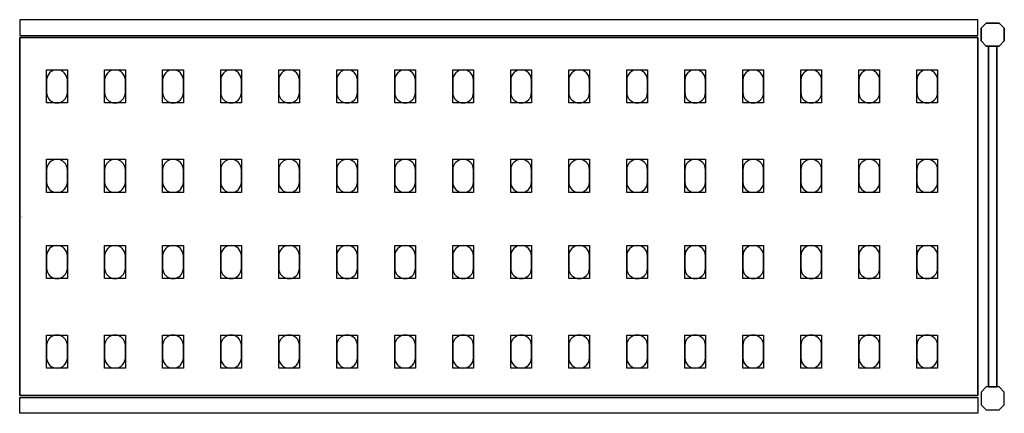
# Model space of a CAD drawing. Extents: x 0 to 1188, y -238 to 237.
import ezdxf

# ---------------------------------------------------------------- set-up
doc = ezdxf.new("R2010")
doc.units = 0
doc.header["$LTSCALE"] = 50
doc.linetypes.add('CONTINUA', pattern=[0])
for name, color, linetype in [('IQ_200_2D', 1, 'CONTINUA'), ('IQ_200_3D', 9, 'CONTINUA'), ('IQ_204_2D', 7, 'CONTINUA'), ('IQ_204_3D', 252, 'CONTINUOUS')]:
    doc.layers.add(name, color=color, linetype=linetype)
doc.layers.add('IQ_INS_3D', color=3, linetype='CONTINUA', plot=False)

msp = doc.modelspace()

# ---------------------------------------------------------------- linework, layer by layer
at = {"layer": 'IQ_200_2D'}
for points in [[(0, 218.5), (1156, 218.5), (1156, 237.5), (0, 237.5)], [(0, -218.5), (1156, -218.5), (1156, -237.5), (0, -237.5)]]:
    msp.add_lwpolyline(points, close=True, dxfattribs=at)
for points in [[(1166.3, 205.5), (1160, 211.8), (1160, 227.2), (1166.3, 233.5), (1181.7, 233.5), (1188, 227.2), (1188, 211.8), (1181.7, 205.5), (1166.3, 205.5)], [(1168.9, -205.5), (1179.1, -205.5), (1179.1, 205.5), (1168.9, 205.5), (1168.9, -205.5)], [(1166.3, -205.5), (1160, -211.8), (1160, -227.2), (1166.3, -233.5), (1181.7, -233.5), (1188, -227.2), (1188, -211.8), (1181.7, -205.5), (1166.3, -205.5)]]:
    msp.add_lwpolyline(points, dxfattribs=at)
at = {"layer": 'IQ_200_3D'}
for points in [[(1166.3, 233.5), (1160, 227.2), (1160, 211.8), (1166.3, 205.5), (1181.7, 205.5), (1188, 211.8), (1188, 227.2), (1181.7, 233.5), (1166.3, 233.5)], [(1166.3, -205.5), (1160, -211.8), (1160, -227.2), (1166.3, -233.5), (1181.7, -233.5), (1188, -227.2), (1188, -211.8), (1181.7, -205.5), (1166.3, -205.5)]]:
    msp.add_lwpolyline(points, dxfattribs=at)
at = {"layer": 'IQ_204_2D'}
msp.add_lwpolyline([(1156, -216), (0, -216), (0, 216), (1156, 216)], close=True, dxfattribs=at)
for points in [[(32.5, 164.5), (32.5, 149.5, 0.414214), (45, 137, 0.414214), (57.5, 149.5), (57.5, 164.5, 0.414214), (45, 177, 0.414214), (32.5, 164.5, 0.414214)], [(102.5, 164.5), (102.5, 149.5, 0.414214), (115, 137, 0.414214), (127.5, 149.5), (127.5, 164.5, 0.414214), (115, 177, 0.414214), (102.5, 164.5, 0.414214)], [(172.5, 164.5), (172.5, 149.5, 0.414214), (185, 137, 0.414214), (197.5, 149.5), (197.5, 164.5, 0.414214), (185, 177, 0.414214), (172.5, 164.5, 0.414214)], [(242.5, 164.5), (242.5, 149.5, 0.414214), (255, 137, 0.414214), (267.5, 149.5), (267.5, 164.5, 0.414214), (255, 177, 0.414214), (242.5, 164.5, 0.414214)], [(312.5, 164.5), (312.5, 149.5, 0.414214), (325, 137, 0.414214), (337.5, 149.5), (337.5, 164.5, 0.414214), (325, 177, 0.414214), (312.5, 164.5, 0.414214)], [(382.5, 164.5), (382.5, 149.5, 0.414214), (395, 137, 0.414214), (407.5, 149.5), (407.5, 164.5, 0.414214), (395, 177, 0.414214), (382.5, 164.5, 0.414214)], [(452.5, 164.5), (452.5, 149.5, 0.414214), (465, 137, 0.414214), (477.5, 149.5), (477.5, 164.5, 0.414214), (465, 177, 0.414214), (452.5, 164.5, 0.414214)], [(522.5, 164.5), (522.5, 149.5, 0.414214), (535, 137, 0.414214), (547.5, 149.5), (547.5, 164.5, 0.414214), (535, 177, 0.414214), (522.5, 164.5, 0.414214)], [(592.5, 164.5), (592.5, 149.5, 0.414214), (605, 137, 0.414214), (617.5, 149.5), (617.5, 164.5, 0.414214), (605, 177, 0.414214), (592.5, 164.5, 0.414214)], [(662.5, 164.5), (662.5, 149.5, 0.414214), (675, 137, 0.414214), (687.5, 149.5), (687.5, 164.5, 0.414214), (675, 177, 0.414214), (662.5, 164.5, 0.414214)], [(732.5, 164.5), (732.5, 149.5, 0.414214), (745, 137, 0.414214), (757.5, 149.5), (757.5, 164.5, 0.414214), (745, 177, 0.414214), (732.5, 164.5, 0.414214)], [(802.5, 164.5), (802.5, 149.5, 0.414214), (815, 137, 0.414214), (827.5, 149.5), (827.5, 164.5, 0.414214), (815, 177, 0.414214), (802.5, 164.5, 0.414214)], [(872.5, 164.5), (872.5, 149.5, 0.414214), (885, 137, 0.414214), (897.5, 149.5), (897.5, 164.5, 0.414214), (885, 177, 0.414214), (872.5, 164.5, 0.414214)], [(942.5, 164.5), (942.5, 149.5, 0.414214), (955, 137, 0.414214), (967.5, 149.5), (967.5, 164.5, 0.414214), (955, 177, 0.414214), (942.5, 164.5, 0.414214)], [(1012.5, 164.5), (1012.5, 149.5, 0.414214), (1025, 137, 0.414214), (1037.5, 149.5), (1037.5, 164.5, 0.414214), (1025, 177, 0.414214), (1012.5, 164.5, 0.414214)], [(1082.5, 164.5), (1082.5, 149.5, 0.414214), (1095, 137, 0.414214), (1107.5, 149.5), (1107.5, 164.5, 0.414214), (1095, 177, 0.414214), (1082.5, 164.5, 0.414214)], [(32.5, 56.5), (32.5, 41.5, 0.414214), (45, 29, 0.414214), (57.5, 41.5), (57.5, 56.5, 0.414214), (45, 69, 0.414214), (32.5, 56.5, 0.414214)], [(102.5, 56.5), (102.5, 41.5, 0.414214), (115, 29, 0.414214), (127.5, 41.5), (127.5, 56.5, 0.414214), (115, 69, 0.414214), (102.5, 56.5, 0.414214)], [(172.5, 56.5), (172.5, 41.5, 0.414214), (185, 29, 0.414214), (197.5, 41.5), (197.5, 56.5, 0.414214), (185, 69, 0.414214), (172.5, 56.5, 0.414214)], [(242.5, 56.5), (242.5, 41.5, 0.414214), (255, 29, 0.414214), (267.5, 41.5), (267.5, 56.5, 0.414214), (255, 69, 0.414214), (242.5, 56.5, 0.414214)], [(312.5, 56.5), (312.5, 41.5, 0.414214), (325, 29, 0.414214), (337.5, 41.5), (337.5, 56.5, 0.414214), (325, 69, 0.414214), (312.5, 56.5, 0.414214)], [(382.5, 56.5), (382.5, 41.5, 0.414214), (395, 29, 0.414214), (407.5, 41.5), (407.5, 56.5, 0.414214), (395, 69, 0.414214), (382.5, 56.5, 0.414214)], [(452.5, 56.5), (452.5, 41.5, 0.414214), (465, 29, 0.414214), (477.5, 41.5), (477.5, 56.5, 0.414214), (465, 69, 0.414214), (452.5, 56.5, 0.414214)], [(522.5, 56.5), (522.5, 41.5, 0.414214), (535, 29, 0.414214), (547.5, 41.5), (547.5, 56.5, 0.414214), (535, 69, 0.414214), (522.5, 56.5, 0.414214)], [(592.5, 56.5), (592.5, 41.5, 0.414214), (605, 29, 0.414214), (617.5, 41.5), (617.5, 56.5, 0.414214), (605, 69, 0.414214), (592.5, 56.5, 0.414214)], [(662.5, 56.5), (662.5, 41.5, 0.414214), (675, 29, 0.414214), (687.5, 41.5), (687.5, 56.5, 0.414214), (675, 69, 0.414214), (662.5, 56.5, 0.414214)], [(732.5, 56.5), (732.5, 41.5, 0.414214), (745, 29, 0.414214), (757.5, 41.5), (757.5, 56.5, 0.414214), (745, 69, 0.414214), (732.5, 56.5, 0.414214)], [(802.5, 56.5), (802.5, 41.5, 0.414214), (815, 29, 0.414214), (827.5, 41.5), (827.5, 56.5, 0.414214), (815, 69, 0.414214), (802.5, 56.5, 0.414214)], [(872.5, 56.5), (872.5, 41.5, 0.414214), (885, 29, 0.414214), (897.5, 41.5), (897.5, 56.5, 0.414214), (885, 69, 0.414214), (872.5, 56.5, 0.414214)], [(942.5, 56.5), (942.5, 41.5, 0.414214), (955, 29, 0.414214), (967.5, 41.5), (967.5, 56.5, 0.414214), (955, 69, 0.414214), (942.5, 56.5, 0.414214)], [(1012.5, 56.5), (1012.5, 41.5, 0.414214), (1025, 29, 0.414214), (1037.5, 41.5), (1037.5, 56.5, 0.414214), (1025, 69, 0.414214), (1012.5, 56.5, 0.414214)], [(1082.5, 56.5), (1082.5, 41.5, 0.414214), (1095, 29, 0.414214), (1107.5, 41.5), (1107.5, 56.5, 0.414214), (1095, 69, 0.414214), (1082.5, 56.5, 0.414214)], [(32.5, -47.5), (32.5, -62.5, 0.414214), (45, -75, 0.414214), (57.5, -62.5), (57.5, -47.5, 0.414214), (45, -35, 0.414214), (32.5, -47.5, 0.414214)], [(102.5, -47.5), (102.5, -62.5, 0.414214), (115, -75, 0.414214), (127.5, -62.5), (127.5, -47.5, 0.414214), (115, -35, 0.414214), (102.5, -47.5, 0.414214)], [(172.5, -47.5), (172.5, -62.5, 0.414214), (185, -75, 0.414214), (197.5, -62.5), (197.5, -47.5, 0.414214), (185, -35, 0.414214), (172.5, -47.5, 0.414214)], [(242.5, -47.5), (242.5, -62.5, 0.414214), (255, -75, 0.414214), (267.5, -62.5), (267.5, -47.5, 0.414214), (255, -35, 0.414214), (242.5, -47.5, 0.414214)], [(312.5, -47.5), (312.5, -62.5, 0.414214), (325, -75, 0.414214), (337.5, -62.5), (337.5, -47.5, 0.414214), (325, -35, 0.414214), (312.5, -47.5, 0.414214)], [(382.5, -47.5), (382.5, -62.5, 0.414214), (395, -75, 0.414214), (407.5, -62.5), (407.5, -47.5, 0.414214), (395, -35, 0.414214), (382.5, -47.5, 0.414214)], [(452.5, -47.5), (452.5, -62.5, 0.414214), (465, -75, 0.414214), (477.5, -62.5), (477.5, -47.5, 0.414214), (465, -35, 0.414214), (452.5, -47.5, 0.414214)], [(522.5, -47.5), (522.5, -62.5, 0.414214), (535, -75, 0.414214), (547.5, -62.5), (547.5, -47.5, 0.414214), (535, -35, 0.414214), (522.5, -47.5, 0.414214)], [(592.5, -47.5), (592.5, -62.5, 0.414214), (605, -75, 0.414214), (617.5, -62.5), (617.5, -47.5, 0.414214), (605, -35, 0.414214), (592.5, -47.5, 0.414214)], [(662.5, -47.5), (662.5, -62.5, 0.414214), (675, -75, 0.414214), (687.5, -62.5), (687.5, -47.5, 0.414214), (675, -35, 0.414214), (662.5, -47.5, 0.414214)], [(732.5, -47.5), (732.5, -62.5, 0.414214), (745, -75, 0.414214), (757.5, -62.5), (757.5, -47.5, 0.414214), (745, -35, 0.414214), (732.5, -47.5, 0.414214)], [(802.5, -47.5), (802.5, -62.5, 0.414214), (815, -75, 0.414214), (827.5, -62.5), (827.5, -47.5, 0.414214), (815, -35, 0.414214), (802.5, -47.5, 0.414214)], [(872.5, -47.5), (872.5, -62.5, 0.414214), (885, -75, 0.414214), (897.5, -62.5), (897.5, -47.5, 0.414214), (885, -35, 0.414214), (872.5, -47.5, 0.414214)], [(942.5, -47.5), (942.5, -62.5, 0.414214), (955, -75, 0.414214), (967.5, -62.5), (967.5, -47.5, 0.414214), (955, -35, 0.414214), (942.5, -47.5, 0.414214)], [(1012.5, -47.5), (1012.5, -62.5, 0.414214), (1025, -75, 0.414214), (1037.5, -62.5), (1037.5, -47.5, 0.414214), (1025, -35, 0.414214), (1012.5, -47.5, 0.414214)], [(1082.5, -47.5), (1082.5, -62.5, 0.414214), (1095, -75, 0.414214), (1107.5, -62.5), (1107.5, -47.5, 0.414214), (1095, -35, 0.414214), (1082.5, -47.5, 0.414214)], [(32.5, -155.5), (32.5, -170.5, 0.414214), (45, -183, 0.414214), (57.5, -170.5), (57.5, -155.5, 0.414214), (45, -143, 0.414214), (32.5, -155.5, 0.414214)], [(102.5, -155.5), (102.5, -170.5, 0.414214), (115, -183, 0.414214), (127.5, -170.5), (127.5, -155.5, 0.414214), (115, -143, 0.414214), (102.5, -155.5, 0.414214)], [(172.5, -155.5), (172.5, -170.5, 0.414214), (185, -183, 0.414214), (197.5, -170.5), (197.5, -155.5, 0.414214), (185, -143, 0.414214), (172.5, -155.5, 0.414214)], [(242.5, -155.5), (242.5, -170.5, 0.414214), (255, -183, 0.414214), (267.5, -170.5), (267.5, -155.5, 0.414214), (255, -143, 0.414214), (242.5, -155.5, 0.414214)], [(312.5, -155.5), (312.5, -170.5, 0.414214), (325, -183, 0.414214), (337.5, -170.5), (337.5, -155.5, 0.414214), (325, -143, 0.414214), (312.5, -155.5, 0.414214)], [(382.5, -155.5), (382.5, -170.5, 0.414214), (395, -183, 0.414214), (407.5, -170.5), (407.5, -155.5, 0.414214), (395, -143, 0.414214), (382.5, -155.5, 0.414214)], [(452.5, -155.5), (452.5, -170.5, 0.414214), (465, -183, 0.414214), (477.5, -170.5), (477.5, -155.5, 0.414214), (465, -143, 0.414214), (452.5, -155.5, 0.414214)], [(522.5, -155.5), (522.5, -170.5, 0.414214), (535, -183, 0.414214), (547.5, -170.5), (547.5, -155.5, 0.414214), (535, -143, 0.414214), (522.5, -155.5, 0.414214)], [(592.5, -155.5), (592.5, -170.5, 0.414214), (605, -183, 0.414214), (617.5, -170.5), (617.5, -155.5, 0.414214), (605, -143, 0.414214), (592.5, -155.5, 0.414214)], [(662.5, -155.5), (662.5, -170.5, 0.414214), (675, -183, 0.414214), (687.5, -170.5), (687.5, -155.5, 0.414214), (675, -143, 0.414214), (662.5, -155.5, 0.414214)], [(732.5, -155.5), (732.5, -170.5, 0.414214), (745, -183, 0.414214), (757.5, -170.5), (757.5, -155.5, 0.414214), (745, -143, 0.414214), (732.5, -155.5, 0.414214)], [(802.5, -155.5), (802.5, -170.5, 0.414214), (815, -183, 0.414214), (827.5, -170.5), (827.5, -155.5, 0.414214), (815, -143, 0.414214), (802.5, -155.5, 0.414214)], [(872.5, -155.5), (872.5, -170.5, 0.414214), (885, -183, 0.414214), (897.5, -170.5), (897.5, -155.5, 0.414214), (885, -143, 0.414214), (872.5, -155.5, 0.414214)], [(942.5, -155.5), (942.5, -170.5, 0.414214), (955, -183, 0.414214), (967.5, -170.5), (967.5, -155.5, 0.414214), (955, -143, 0.414214), (942.5, -155.5, 0.414214)], [(1012.5, -155.5), (1012.5, -170.5, 0.414214), (1025, -183, 0.414214), (1037.5, -170.5), (1037.5, -155.5, 0.414214), (1025, -143, 0.414214), (1012.5, -155.5, 0.414214)], [(1082.5, -155.5), (1082.5, -170.5, 0.414214), (1095, -183, 0.414214), (1107.5, -170.5), (1107.5, -155.5, 0.414214), (1095, -143, 0.414214), (1082.5, -155.5, 0.414214)]]:
    msp.add_lwpolyline(points, format="xyb", dxfattribs=at)
at = {"layer": 'IQ_204_3D'}
for points, elevation in [([(57.5, 137), (32.5, 137), (32.5, 177), (57.5, 177)], 1617), ([(57.5, 137), (32.5, 137), (32.5, 177), (57.5, 177)], 1167), ([(57.5, 137), (32.5, 137), (32.5, 177), (57.5, 177)], 717), ([(57.5, 137), (32.5, 137), (32.5, 177), (57.5, 177)], 267), ([(127.5, 137), (102.5, 137), (102.5, 177), (127.5, 177)], 1617), ([(127.5, 137), (102.5, 137), (102.5, 177), (127.5, 177)], 1167), ([(127.5, 137), (102.5, 137), (102.5, 177), (127.5, 177)], 717), ([(127.5, 137), (102.5, 137), (102.5, 177), (127.5, 177)], 267), ([(197.5, 137), (172.5, 137), (172.5, 177), (197.5, 177)], 1617), ([(197.5, 137), (172.5, 137), (172.5, 177), (197.5, 177)], 267), ([(197.5, 137), (172.5, 137), (172.5, 177), (197.5, 177)], 717), ([(197.5, 137), (172.5, 137), (172.5, 177), (197.5, 177)], 1167), ([(267.5, 137), (242.5, 137), (242.5, 177), (267.5, 177)], 1617), ([(267.5, 137), (242.5, 137), (242.5, 177), (267.5, 177)], 267), ([(267.5, 137), (242.5, 137), (242.5, 177), (267.5, 177)], 717), ([(267.5, 137), (242.5, 137), (242.5, 177), (267.5, 177)], 1167), ([(337.5, 137), (312.5, 137), (312.5, 177), (337.5, 177)], 1617), ([(337.5, 137), (312.5, 137), (312.5, 177), (337.5, 177)], 267), ([(337.5, 137), (312.5, 137), (312.5, 177), (337.5, 177)], 717), ([(337.5, 137), (312.5, 137), (312.5, 177), (337.5, 177)], 1167), ([(407.5, 137), (382.5, 137), (382.5, 177), (407.5, 177)], 1617), ([(407.5, 137), (382.5, 137), (382.5, 177), (407.5, 177)], 267), ([(407.5, 137), (382.5, 137), (382.5, 177), (407.5, 177)], 717), ([(407.5, 137), (382.5, 137), (382.5, 177), (407.5, 177)], 1167), ([(477.5, 137), (452.5, 137), (452.5, 177), (477.5, 177)], 1617), ([(477.5, 137), (452.5, 137), (452.5, 177), (477.5, 177)], 1167), ([(477.5, 137), (452.5, 137), (452.5, 177), (477.5, 177)], 717), ([(477.5, 137), (452.5, 137), (452.5, 177), (477.5, 177)], 267), ([(547.5, 137), (522.5, 137), (522.5, 177), (547.5, 177)], 1617), ([(547.5, 137), (522.5, 137), (522.5, 177), (547.5, 177)], 1167), ([(547.5, 137), (522.5, 137), (522.5, 177), (547.5, 177)], 717), ([(547.5, 137), (522.5, 137), (522.5, 177), (547.5, 177)], 267), ([(617.5, 137), (592.5, 137), (592.5, 177), (617.5, 177)], 1617), ([(617.5, 137), (592.5, 137), (592.5, 177), (617.5, 177)], 1167), ([(617.5, 137), (592.5, 137), (592.5, 177), (617.5, 177)], 717), ([(617.5, 137), (592.5, 137), (592.5, 177), (617.5, 177)], 267), ([(687.5, 137), (662.5, 137), (662.5, 177), (687.5, 177)], 1617), ([(687.5, 137), (662.5, 137), (662.5, 177), (687.5, 177)], 1167), ([(687.5, 137), (662.5, 137), (662.5, 177), (687.5, 177)], 717), ([(687.5, 137), (662.5, 137), (662.5, 177), (687.5, 177)], 267), ([(757.5, 137), (732.5, 137), (732.5, 177), (757.5, 177)], 1617), ([(757.5, 137), (732.5, 137), (732.5, 177), (757.5, 177)], 1167), ([(757.5, 137), (732.5, 137), (732.5, 177), (757.5, 177)], 717), ([(757.5, 137), (732.5, 137), (732.5, 177), (757.5, 177)], 267), ([(827.5, 137), (802.5, 137), (802.5, 177), (827.5, 177)], 1617), ([(827.5, 137), (802.5, 137), (802.5, 177), (827.5, 177)], 267), ([(827.5, 137), (802.5, 137), (802.5, 177), (827.5, 177)], 717), ([(827.5, 137), (802.5, 137), (802.5, 177), (827.5, 177)], 1167), ([(897.5, 137), (872.5, 137), (872.5, 177), (897.5, 177)], 1617), ([(897.5, 137), (872.5, 137), (872.5, 177), (897.5, 177)], 267), ([(897.5, 137), (872.5, 137), (872.5, 177), (897.5, 177)], 717), ([(897.5, 137), (872.5, 137), (872.5, 177), (897.5, 177)], 1167), ([(967.5, 137), (942.5, 137), (942.5, 177), (967.5, 177)], 1617), ([(967.5, 137), (942.5, 137), (942.5, 177), (967.5, 177)], 267), ([(967.5, 137), (942.5, 137), (942.5, 177), (967.5, 177)], 717), ([(967.5, 137), (942.5, 137), (942.5, 177), (967.5, 177)], 1167), ([(1037.5, 137), (1012.5, 137), (1012.5, 177), (1037.5, 177)], 1617), ([(1037.5, 137), (1012.5, 137), (1012.5, 177), (1037.5, 177)], 267), ([(1037.5, 137), (1012.5, 137), (1012.5, 177), (1037.5, 177)], 717), ([(1037.5, 137), (1012.5, 137), (1012.5, 177), (1037.5, 177)], 1167), ([(1107.5, 137), (1082.5, 137), (1082.5, 177), (1107.5, 177)], 1617), ([(1107.5, 137), (1082.5, 137), (1082.5, 177), (1107.5, 177)], 267), ([(1107.5, 137), (1082.5, 137), (1082.5, 177), (1107.5, 177)], 717), ([(1107.5, 137), (1082.5, 137), (1082.5, 177), (1107.5, 177)], 1167), ([(57.5, 29), (32.5, 29), (32.5, 69), (57.5, 69)], 1617), ([(57.5, 29), (32.5, 29), (32.5, 69), (57.5, 69)], 1167), ([(57.5, 29), (32.5, 29), (32.5, 69), (57.5, 69)], 717), ([(57.5, 29), (32.5, 29), (32.5, 69), (57.5, 69)], 267), ([(127.5, 29), (102.5, 29), (102.5, 69), (127.5, 69)], 1617), ([(127.5, 29), (102.5, 29), (102.5, 69), (127.5, 69)], 1167), ([(127.5, 29), (102.5, 29), (102.5, 69), (127.5, 69)], 717), ([(127.5, 29), (102.5, 29), (102.5, 69), (127.5, 69)], 267), ([(197.5, 29), (172.5, 29), (172.5, 69), (197.5, 69)], 1617), ([(197.5, 29), (172.5, 29), (172.5, 69), (197.5, 69)], 267), ([(197.5, 29), (172.5, 29), (172.5, 69), (197.5, 69)], 717), ([(197.5, 29), (172.5, 29), (172.5, 69), (197.5, 69)], 1167), ([(267.5, 29), (242.5, 29), (242.5, 69), (267.5, 69)], 1617), ([(267.5, 29), (242.5, 29), (242.5, 69), (267.5, 69)], 267), ([(267.5, 29), (242.5, 29), (242.5, 69), (267.5, 69)], 717), ([(267.5, 29), (242.5, 29), (242.5, 69), (267.5, 69)], 1167), ([(337.5, 29), (312.5, 29), (312.5, 69), (337.5, 69)], 1617), ([(337.5, 29), (312.5, 29), (312.5, 69), (337.5, 69)], 267), ([(337.5, 29), (312.5, 29), (312.5, 69), (337.5, 69)], 717), ([(337.5, 29), (312.5, 29), (312.5, 69), (337.5, 69)], 1167), ([(407.5, 29), (382.5, 29), (382.5, 69), (407.5, 69)], 1617), ([(407.5, 29), (382.5, 29), (382.5, 69), (407.5, 69)], 267), ([(407.5, 29), (382.5, 29), (382.5, 69), (407.5, 69)], 717), ([(407.5, 29), (382.5, 29), (382.5, 69), (407.5, 69)], 1167), ([(477.5, 29), (452.5, 29), (452.5, 69), (477.5, 69)], 1617), ([(477.5, 29), (452.5, 29), (452.5, 69), (477.5, 69)], 1167), ([(477.5, 29), (452.5, 29), (452.5, 69), (477.5, 69)], 717), ([(477.5, 29), (452.5, 29), (452.5, 69), (477.5, 69)], 267), ([(547.5, 29), (522.5, 29), (522.5, 69), (547.5, 69)], 1617), ([(547.5, 29), (522.5, 29), (522.5, 69), (547.5, 69)], 1167), ([(547.5, 29), (522.5, 29), (522.5, 69), (547.5, 69)], 717), ([(547.5, 29), (522.5, 29), (522.5, 69), (547.5, 69)], 267), ([(617.5, 29), (592.5, 29), (592.5, 69), (617.5, 69)], 1617), ([(617.5, 29), (592.5, 29), (592.5, 69), (617.5, 69)], 1167), ([(617.5, 29), (592.5, 29), (592.5, 69), (617.5, 69)], 717), ([(617.5, 29), (592.5, 29), (592.5, 69), (617.5, 69)], 267), ([(687.5, 29), (662.5, 29), (662.5, 69), (687.5, 69)], 1617), ([(687.5, 29), (662.5, 29), (662.5, 69), (687.5, 69)], 1167), ([(687.5, 29), (662.5, 29), (662.5, 69), (687.5, 69)], 717), ([(687.5, 29), (662.5, 29), (662.5, 69), (687.5, 69)], 267), ([(757.5, 29), (732.5, 29), (732.5, 69), (757.5, 69)], 1617), ([(757.5, 29), (732.5, 29), (732.5, 69), (757.5, 69)], 1167), ([(757.5, 29), (732.5, 29), (732.5, 69), (757.5, 69)], 717), ([(757.5, 29), (732.5, 29), (732.5, 69), (757.5, 69)], 267), ([(827.5, 29), (802.5, 29), (802.5, 69), (827.5, 69)], 1617), ([(827.5, 29), (802.5, 29), (802.5, 69), (827.5, 69)], 267), ([(827.5, 29), (802.5, 29), (802.5, 69), (827.5, 69)], 717), ([(827.5, 29), (802.5, 29), (802.5, 69), (827.5, 69)], 1167), ([(897.5, 29), (872.5, 29), (872.5, 69), (897.5, 69)], 1617), ([(897.5, 29), (872.5, 29), (872.5, 69), (897.5, 69)], 267), ([(897.5, 29), (872.5, 29), (872.5, 69), (897.5, 69)], 717), ([(897.5, 29), (872.5, 29), (872.5, 69), (897.5, 69)], 1167), ([(967.5, 29), (942.5, 29), (942.5, 69), (967.5, 69)], 1617), ([(967.5, 29), (942.5, 29), (942.5, 69), (967.5, 69)], 267), ([(967.5, 29), (942.5, 29), (942.5, 69), (967.5, 69)], 717), ([(967.5, 29), (942.5, 29), (942.5, 69), (967.5, 69)], 1167), ([(1037.5, 29), (1012.5, 29), (1012.5, 69), (1037.5, 69)], 1617), ([(1037.5, 29), (1012.5, 29), (1012.5, 69), (1037.5, 69)], 267), ([(1037.5, 29), (1012.5, 29), (1012.5, 69), (1037.5, 69)], 717), ([(1037.5, 29), (1012.5, 29), (1012.5, 69), (1037.5, 69)], 1167), ([(1107.5, 29), (1082.5, 29), (1082.5, 69), (1107.5, 69)], 1617), ([(1107.5, 29), (1082.5, 29), (1082.5, 69), (1107.5, 69)], 267), ([(1107.5, 29), (1082.5, 29), (1082.5, 69), (1107.5, 69)], 717), ([(1107.5, 29), (1082.5, 29), (1082.5, 69), (1107.5, 69)], 1167), ([(57.5, -75), (32.5, -75), (32.5, -35), (57.5, -35)], 1617), ([(57.5, -75), (32.5, -75), (32.5, -35), (57.5, -35)], 1167), ([(57.5, -75), (32.5, -75), (32.5, -35), (57.5, -35)], 717), ([(57.5, -75), (32.5, -75), (32.5, -35), (57.5, -35)], 267), ([(127.5, -75), (102.5, -75), (102.5, -35), (127.5, -35)], 1617), ([(127.5, -75), (102.5, -75), (102.5, -35), (127.5, -35)], 1167), ([(127.5, -75), (102.5, -75), (102.5, -35), (127.5, -35)], 717), ([(127.5, -75), (102.5, -75), (102.5, -35), (127.5, -35)], 267), ([(197.5, -75), (172.5, -75), (172.5, -35), (197.5, -35)], 1617), ([(197.5, -75), (172.5, -75), (172.5, -35), (197.5, -35)], 267), ([(197.5, -75), (172.5, -75), (172.5, -35), (197.5, -35)], 717), ([(197.5, -75), (172.5, -75), (172.5, -35), (197.5, -35)], 1167), ([(267.5, -75), (242.5, -75), (242.5, -35), (267.5, -35)], 1617), ([(267.5, -75), (242.5, -75), (242.5, -35), (267.5, -35)], 267), ([(267.5, -75), (242.5, -75), (242.5, -35), (267.5, -35)], 717), ([(267.5, -75), (242.5, -75), (242.5, -35), (267.5, -35)], 1167), ([(337.5, -75), (312.5, -75), (312.5, -35), (337.5, -35)], 1617), ([(337.5, -75), (312.5, -75), (312.5, -35), (337.5, -35)], 267), ([(337.5, -75), (312.5, -75), (312.5, -35), (337.5, -35)], 717), ([(337.5, -75), (312.5, -75), (312.5, -35), (337.5, -35)], 1167), ([(407.5, -75), (382.5, -75), (382.5, -35), (407.5, -35)], 1617), ([(407.5, -75), (382.5, -75), (382.5, -35), (407.5, -35)], 267), ([(407.5, -75), (382.5, -75), (382.5, -35), (407.5, -35)], 717), ([(407.5, -75), (382.5, -75), (382.5, -35), (407.5, -35)], 1167), ([(477.5, -75), (452.5, -75), (452.5, -35), (477.5, -35)], 1617), ([(477.5, -75), (452.5, -75), (452.5, -35), (477.5, -35)], 1167), ([(477.5, -75), (452.5, -75), (452.5, -35), (477.5, -35)], 717), ([(477.5, -75), (452.5, -75), (452.5, -35), (477.5, -35)], 267), ([(547.5, -75), (522.5, -75), (522.5, -35), (547.5, -35)], 1617), ([(547.5, -75), (522.5, -75), (522.5, -35), (547.5, -35)], 1167), ([(547.5, -75), (522.5, -75), (522.5, -35), (547.5, -35)], 717), ([(547.5, -75), (522.5, -75), (522.5, -35), (547.5, -35)], 267), ([(617.5, -75), (592.5, -75), (592.5, -35), (617.5, -35)], 1617), ([(617.5, -75), (592.5, -75), (592.5, -35), (617.5, -35)], 1167), ([(617.5, -75), (592.5, -75), (592.5, -35), (617.5, -35)], 717), ([(617.5, -75), (592.5, -75), (592.5, -35), (617.5, -35)], 267), ([(687.5, -75), (662.5, -75), (662.5, -35), (687.5, -35)], 1617), ([(687.5, -75), (662.5, -75), (662.5, -35), (687.5, -35)], 1167), ([(687.5, -75), (662.5, -75), (662.5, -35), (687.5, -35)], 717), ([(687.5, -75), (662.5, -75), (662.5, -35), (687.5, -35)], 267), ([(757.5, -75), (732.5, -75), (732.5, -35), (757.5, -35)], 1617), ([(757.5, -75), (732.5, -75), (732.5, -35), (757.5, -35)], 1167), ([(757.5, -75), (732.5, -75), (732.5, -35), (757.5, -35)], 717), ([(757.5, -75), (732.5, -75), (732.5, -35), (757.5, -35)], 267), ([(827.5, -75), (802.5, -75), (802.5, -35), (827.5, -35)], 1617), ([(827.5, -75), (802.5, -75), (802.5, -35), (827.5, -35)], 267), ([(827.5, -75), (802.5, -75), (802.5, -35), (827.5, -35)], 717), ([(827.5, -75), (802.5, -75), (802.5, -35), (827.5, -35)], 1167), ([(897.5, -75), (872.5, -75), (872.5, -35), (897.5, -35)], 1617), ([(897.5, -75), (872.5, -75), (872.5, -35), (897.5, -35)], 267), ([(897.5, -75), (872.5, -75), (872.5, -35), (897.5, -35)], 717), ([(897.5, -75), (872.5, -75), (872.5, -35), (897.5, -35)], 1167), ([(967.5, -75), (942.5, -75), (942.5, -35), (967.5, -35)], 1617), ([(967.5, -75), (942.5, -75), (942.5, -35), (967.5, -35)], 267), ([(967.5, -75), (942.5, -75), (942.5, -35), (967.5, -35)], 717), ([(967.5, -75), (942.5, -75), (942.5, -35), (967.5, -35)], 1167), ([(1037.5, -75), (1012.5, -75), (1012.5, -35), (1037.5, -35)], 1617), ([(1037.5, -75), (1012.5, -75), (1012.5, -35), (1037.5, -35)], 267), ([(1037.5, -75), (1012.5, -75), (1012.5, -35), (1037.5, -35)], 717), ([(1037.5, -75), (1012.5, -75), (1012.5, -35), (1037.5, -35)], 1167), ([(1107.5, -75), (1082.5, -75), (1082.5, -35), (1107.5, -35)], 1617), ([(1107.5, -75), (1082.5, -75), (1082.5, -35), (1107.5, -35)], 267), ([(1107.5, -75), (1082.5, -75), (1082.5, -35), (1107.5, -35)], 717), ([(1107.5, -75), (1082.5, -75), (1082.5, -35), (1107.5, -35)], 1167), ([(57.5, -183), (32.5, -183), (32.5, -143), (57.5, -143)], 1617), ([(57.5, -183), (32.5, -183), (32.5, -143), (57.5, -143)], 1167), ([(57.5, -183), (32.5, -183), (32.5, -143), (57.5, -143)], 717), ([(57.5, -183), (32.5, -183), (32.5, -143), (57.5, -143)], 267), ([(127.5, -183), (102.5, -183), (102.5, -143), (127.5, -143)], 1617), ([(127.5, -183), (102.5, -183), (102.5, -143), (127.5, -143)], 1167), ([(127.5, -183), (102.5, -183), (102.5, -143), (127.5, -143)], 717), ([(127.5, -183), (102.5, -183), (102.5, -143), (127.5, -143)], 267), ([(197.5, -183), (172.5, -183), (172.5, -143), (197.5, -143)], 1617), ([(197.5, -183), (172.5, -183), (172.5, -143), (197.5, -143)], 267), ([(197.5, -183), (172.5, -183), (172.5, -143), (197.5, -143)], 717), ([(197.5, -183), (172.5, -183), (172.5, -143), (197.5, -143)], 1167), ([(267.5, -183), (242.5, -183), (242.5, -143), (267.5, -143)], 1617), ([(267.5, -183), (242.5, -183), (242.5, -143), (267.5, -143)], 267), ([(267.5, -183), (242.5, -183), (242.5, -143), (267.5, -143)], 717), ([(267.5, -183), (242.5, -183), (242.5, -143), (267.5, -143)], 1167), ([(337.5, -183), (312.5, -183), (312.5, -143), (337.5, -143)], 1617), ([(337.5, -183), (312.5, -183), (312.5, -143), (337.5, -143)], 267), ([(337.5, -183), (312.5, -183), (312.5, -143), (337.5, -143)], 717), ([(337.5, -183), (312.5, -183), (312.5, -143), (337.5, -143)], 1167), ([(407.5, -183), (382.5, -183), (382.5, -143), (407.5, -143)], 1617), ([(407.5, -183), (382.5, -183), (382.5, -143), (407.5, -143)], 267), ([(407.5, -183), (382.5, -183), (382.5, -143), (407.5, -143)], 717), ([(407.5, -183), (382.5, -183), (382.5, -143), (407.5, -143)], 1167), ([(477.5, -183), (452.5, -183), (452.5, -143), (477.5, -143)], 1617), ([(477.5, -183), (452.5, -183), (452.5, -143), (477.5, -143)], 1167), ([(477.5, -183), (452.5, -183), (452.5, -143), (477.5, -143)], 717), ([(477.5, -183), (452.5, -183), (452.5, -143), (477.5, -143)], 267), ([(547.5, -183), (522.5, -183), (522.5, -143), (547.5, -143)], 1617), ([(547.5, -183), (522.5, -183), (522.5, -143), (547.5, -143)], 1167), ([(547.5, -183), (522.5, -183), (522.5, -143), (547.5, -143)], 717), ([(547.5, -183), (522.5, -183), (522.5, -143), (547.5, -143)], 267), ([(617.5, -183), (592.5, -183), (592.5, -143), (617.5, -143)], 1617), ([(617.5, -183), (592.5, -183), (592.5, -143), (617.5, -143)], 1167), ([(617.5, -183), (592.5, -183), (592.5, -143), (617.5, -143)], 717), ([(617.5, -183), (592.5, -183), (592.5, -143), (617.5, -143)], 267), ([(687.5, -183), (662.5, -183), (662.5, -143), (687.5, -143)], 1617), ([(687.5, -183), (662.5, -183), (662.5, -143), (687.5, -143)], 1167), ([(687.5, -183), (662.5, -183), (662.5, -143), (687.5, -143)], 717), ([(687.5, -183), (662.5, -183), (662.5, -143), (687.5, -143)], 267), ([(757.5, -183), (732.5, -183), (732.5, -143), (757.5, -143)], 1617), ([(757.5, -183), (732.5, -183), (732.5, -143), (757.5, -143)], 1167), ([(757.5, -183), (732.5, -183), (732.5, -143), (757.5, -143)], 717), ([(757.5, -183), (732.5, -183), (732.5, -143), (757.5, -143)], 267), ([(827.5, -183), (802.5, -183), (802.5, -143), (827.5, -143)], 1617), ([(827.5, -183), (802.5, -183), (802.5, -143), (827.5, -143)], 267), ([(827.5, -183), (802.5, -183), (802.5, -143), (827.5, -143)], 717), ([(827.5, -183), (802.5, -183), (802.5, -143), (827.5, -143)], 1167), ([(897.5, -183), (872.5, -183), (872.5, -143), (897.5, -143)], 1617), ([(897.5, -183), (872.5, -183), (872.5, -143), (897.5, -143)], 267), ([(897.5, -183), (872.5, -183), (872.5, -143), (897.5, -143)], 717), ([(897.5, -183), (872.5, -183), (872.5, -143), (897.5, -143)], 1167), ([(967.5, -183), (942.5, -183), (942.5, -143), (967.5, -143)], 1617), ([(967.5, -183), (942.5, -183), (942.5, -143), (967.5, -143)], 267), ([(967.5, -183), (942.5, -183), (942.5, -143), (967.5, -143)], 717), ([(967.5, -183), (942.5, -183), (942.5, -143), (967.5, -143)], 1167), ([(1037.5, -183), (1012.5, -183), (1012.5, -143), (1037.5, -143)], 1617), ([(1037.5, -183), (1012.5, -183), (1012.5, -143), (1037.5, -143)], 267), ([(1037.5, -183), (1012.5, -183), (1012.5, -143), (1037.5, -143)], 717), ([(1037.5, -183), (1012.5, -183), (1012.5, -143), (1037.5, -143)], 1167), ([(1107.5, -183), (1082.5, -183), (1082.5, -143), (1107.5, -143)], 1617), ([(1107.5, -183), (1082.5, -183), (1082.5, -143), (1107.5, -143)], 267), ([(1107.5, -183), (1082.5, -183), (1082.5, -143), (1107.5, -143)], 717), ([(1107.5, -183), (1082.5, -183), (1082.5, -143), (1107.5, -143)], 1167)]:
    msp.add_lwpolyline(points, close=True, dxfattribs=dict(at, elevation=elevation))
at = {"layer": 'IQ_INS_3D'}
msp.add_point((0, 0), dxfattribs=at)
msp.add_point((0, 0), dxfattribs=at)
msp.add_point((0, 0), dxfattribs=at)
msp.add_point((0, 0), dxfattribs=at)
msp.add_point((0, 0), dxfattribs=at)
msp.add_point((0, 0), dxfattribs=at)
msp.add_point((0, 0), dxfattribs=at)

# ---------------------------------------------------------------- texts
at = {"layer": 'IQ_INS_3D', "flags": 9}
for tag, p, s in [('DIST', (0, 0), '525.4695519247460'), ('ANGOLO', (0, -1.5), '5.456732783433101')]:
    msp.add_attdef(tag, p, s, height=1, dxfattribs=at)

# ---------------------------------------------------------------- meshes
at = {"layer": 'IQ_200_3D'}
mesh = msp.add_polymesh((6, 3), dxfattribs=at)
for k, corner in enumerate([(0, -216, 1615), (0, -216, 1585), (0, -216, 1585), (0, 216, 1615), (0, 216, 1585), (0, 216, 1585), (1156, 216, 1615), (1156, 216, 1585), (0, 216, 1585), (1156, -216, 1615), (1156, -216, 1585), (0, -216, 1585), (1156, -216, 1615), (1156, -216, 1615), (0, -216, 1615), (1156, 216, 1615), (1156, 216, 1615), (0, 216, 1615)]):
    mesh.set_mesh_vertex(divmod(k, 3), corner)
mesh = msp.add_polymesh((6, 3), dxfattribs=at)
for k, corner in enumerate([(0, -216, 265), (0, -216, 235), (0, -216, 235), (0, 216, 265), (0, 216, 235), (0, 216, 235), (1156, 216, 265), (1156, 216, 235), (0, 216, 235), (1156, -216, 265), (1156, -216, 235), (0, -216, 235), (1156, -216, 265), (1156, -216, 265), (0, -216, 265), (1156, 216, 265), (1156, 216, 265), (0, 216, 265)]):
    mesh.set_mesh_vertex(divmod(k, 3), corner)
mesh = msp.add_polymesh((6, 3), dxfattribs=at)
for k, corner in enumerate([(0, -216, 715), (0, -216, 685), (0, -216, 685), (0, 216, 715), (0, 216, 685), (0, 216, 685), (1156, 216, 715), (1156, 216, 685), (0, 216, 685), (1156, -216, 715), (1156, -216, 685), (0, -216, 685), (1156, -216, 715), (1156, -216, 715), (0, -216, 715), (1156, 216, 715), (1156, 216, 715), (0, 216, 715)]):
    mesh.set_mesh_vertex(divmod(k, 3), corner)
mesh = msp.add_polymesh((6, 3), dxfattribs=at)
for k, corner in enumerate([(0, -216, 1165), (0, -216, 1135), (0, -216, 1135), (0, 216, 1165), (0, 216, 1135), (0, 216, 1135), (1156, 216, 1165), (1156, 216, 1135), (0, 216, 1135), (1156, -216, 1165), (1156, -216, 1135), (0, -216, 1135), (1156, -216, 1165), (1156, -216, 1165), (0, -216, 1165), (1156, 216, 1165), (1156, 216, 1165), (0, 216, 1165)]):
    mesh.set_mesh_vertex(divmod(k, 3), corner)
mesh = msp.add_polymesh((6, 3), dxfattribs=at)
for k, corner in enumerate([(1179.1, 205.5, 260), (1179.1, 205.5, 240), (1179.1, 205.5, 240), (1168.9, 205.5, 260), (1168.9, 205.5, 240), (1168.9, 205.5, 240), (1168.9, -205.5, 260), (1168.9, -205.5, 240), (1168.9, 205.5, 240), (1179.1, -205.5, 260), (1179.1, -205.5, 240), (1179.1, 205.5, 240), (1179.1, -205.5, 260), (1179.1, -205.5, 260), (1179.1, 205.5, 260), (1168.9, -205.5, 260), (1168.9, -205.5, 260), (1168.9, 205.5, 260)]):
    mesh.set_mesh_vertex(divmod(k, 3), corner)
mesh = msp.add_polymesh((6, 3), dxfattribs=at)
for k, corner in enumerate([(1179.1, 205.5, 920), (1179.1, 205.5, 900), (1179.1, 205.5, 900), (1168.9, 205.5, 920), (1168.9, 205.5, 900), (1168.9, 205.5, 900), (1168.9, -205.5, 920), (1168.9, -205.5, 900), (1168.9, 205.5, 900), (1179.1, -205.5, 920), (1179.1, -205.5, 900), (1179.1, 205.5, 900), (1179.1, -205.5, 920), (1179.1, -205.5, 920), (1179.1, 205.5, 920), (1168.9, -205.5, 920), (1168.9, -205.5, 920), (1168.9, 205.5, 920)]):
    mesh.set_mesh_vertex(divmod(k, 3), corner)
mesh = msp.add_polymesh((6, 3), dxfattribs=at)
for k, corner in enumerate([(1179.1, 205.5, 1670), (1179.1, 205.5, 1650), (1179.1, 205.5, 1650), (1168.9, 205.5, 1670), (1168.9, 205.5, 1650), (1168.9, 205.5, 1650), (1168.9, -205.5, 1670), (1168.9, -205.5, 1650), (1168.9, 205.5, 1650), (1179.1, -205.5, 1670), (1179.1, -205.5, 1650), (1179.1, 205.5, 1650), (1179.1, -205.5, 1670), (1179.1, -205.5, 1670), (1179.1, 205.5, 1670), (1168.9, -205.5, 1670), (1168.9, -205.5, 1670), (1168.9, 205.5, 1670)]):
    mesh.set_mesh_vertex(divmod(k, 3), corner)

doc.saveas('drawing.dxf')
